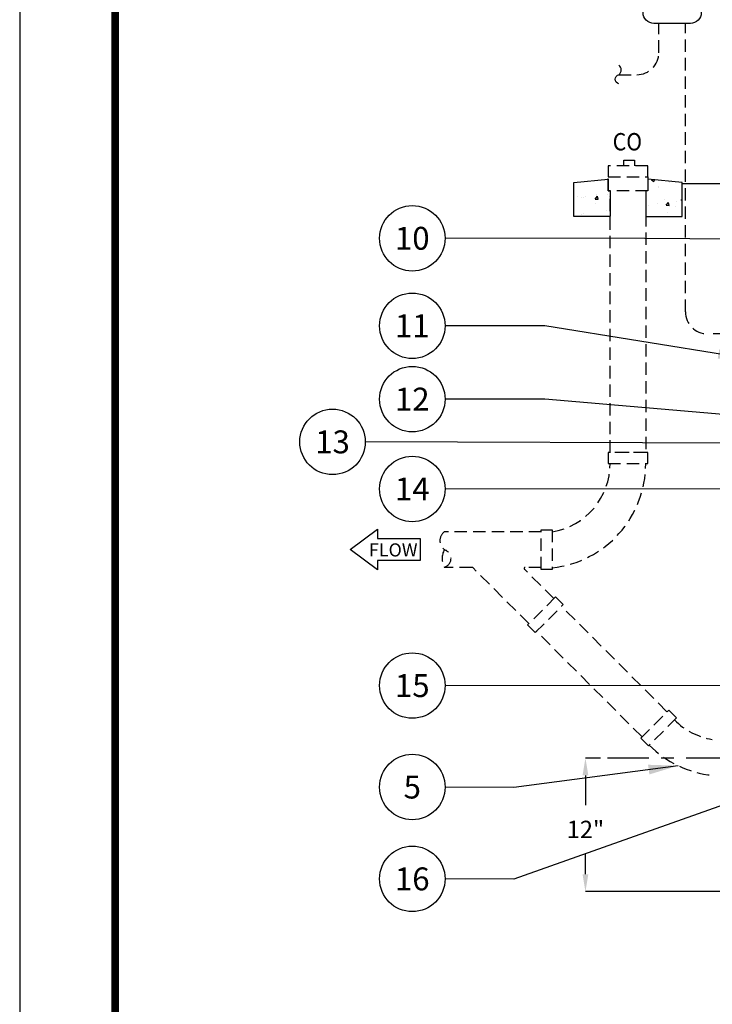
# Model space of a CAD drawing. Extents: x -23 to 224, y -31 to 290.
# Drawn here: x -23 to 46, y 92 to 192 of the extents above; entities that cross this region are included whole.
import ezdxf

# ---------------------------------------------------------------- set-up
doc = ezdxf.new("R2010")
doc.units = 0
doc.header["$LTSCALE"] = 5
doc.header["$MEASUREMENT"] = 0
doc.linetypes.add('CENTER', pattern=[2, 1.25, -0.25, 0.25, -0.25])
doc.linetypes.add('HIDDEN', pattern=[0.375, 0.25, -0.125])
doc.layers.get('0').update_dxf_attribs({"linetype": 'CONTINUOUS'})
doc.layers.get('DEFPOINTS').update_dxf_attribs({"linetype": 'CONTINUOUS'})
for name, color, linetype in [('CON', 6, 'CONTINUOUS'), ('Controls', 4, 'CONTINUOUS'), ('DIM', 1, 'CONTINUOUS'), ('PVF', 3, 'CONTINUOUS'), ('SHT', 1, 'CONTINUOUS')]:
    doc.layers.add(name, color=color, linetype=linetype)
doc.layers.add('NO PRINT', color=7, linetype='CONTINUOUS', plot=False)
doc.styles.add('SIMPLEX', font='SIMPLEX', dxfattribs={"width": 0.9})
doc.styles.get("Standard").update_dxf_attribs({"font": 'SIMPLEX.SHX', "width": 0.9})
doc.dimstyles.get("Standard").update_dxf_attribs({"dimtxt": 0.18, "dimasz": 0.18, "dimexe": 0.18, "dimexo": 0.0625, "dimgap": 0.09, "dimtad": 0, "dimtih": 1, "dimtoh": 1, "dimdec": 4, "dimzin": 0, "dimdsep": 46, "dimtxsty": 'Standard', "dimcen": 0.09, "dimadec": 0, "dimazin": 0, "dimtfac": 1, "dimtdec": 4, "dimtofl": 0, "dimtmove": 0, "dimatfit": 3, "dimfxl": 1, "dimtolj": 1, "dimtzin": 0, "dimarcsym": 0})
pattern_1 = [(50, (-20.9553, 15.6726), (3.5863, -0.31376), [0.375, -4.125]), (355, (-20.9553, 15.6726), (-0.69376, 3.76096), [0.3, -3.3]), (100.4514, (-20.6564, 15.6465), (2.89255, 3.4472), [0.3187, -3.50571]), (46.1842, (-20.9553, 16.6726), (5.3362, -0.8276), [0.5625, -6.1875]), (96.6356, (-20.5106, 16.6037), (4.67331, 4.87059), [0.47805, -5.25856]), (351.1842, (-20.955, 16.6726), (4.67331, 4.8706), [0.45, -4.95]), (21, (-20.4553, 16.4226), (2.984535, -2.013094), [0.375, -4.125]), (326, (-20.4553, 16.4226), (1.21658, 3.62575), [0.3, -3.3]), (71.4514, (-20.2065, 16.255), (4.20111, 1.61265), [0.3187, -3.50571]), (37.5, (-20.9553, 15.6726), (0.060799, 1.664469), [0, -3.26, 0, -3.35, 0, -3.3125]), (7.5, (-20.9553, 15.6726), (1.315348, 1.972059), [0, -1.91, 0, -3.185, 0, -1.2625]), (327.5, (-22.0703, 15.6726), (2.669112, -0.112774), [0, -1.25, 0, -3.9, 0, -5.175]), (317.5, (-22.5703, 15.6726), (2.91593, 0.500525), [0, -1.625, 0, -2.59, 0, -3.675])]

# ---------------------------------------------------------------- blocks, each defined once
blk = doc.blocks.new('*D38')
at = {"layer": 'DEFPOINTS', "color": 0, "linetype": 'Continuous', "transparency": 16777216}
for p in [(33.611, 117.211), (35.836, 117.211), (50.2, 103.729)]:
    blk.add_point(p, dxfattribs=at)
at = {"layer": 'SHT', "color": 0, "linetype": 'Continuous', "lineweight": -2, "transparency": 16777216}
for p, q in [((35.136, 117.211), (33.611, 117.211)), ((33.611, 115.461), (33.611, 112.451)), ((33.611, 105.479), (33.611, 107.567)), ((49.5, 103.729), (33.611, 103.729))]:
    blk.add_line(p, q, dxfattribs=at)
at = {"layer": 'SHT', "color": 0, "linetype": 'Continuous', "transparency": 16777216}
for points in [[(33.319, 115.461), (33.903, 115.461), (33.611, 117.211)], [(33.319, 105.479), (33.903, 105.479), (33.611, 103.729)]]:
    blk.add_solid(points, dxfattribs=at)
at = {"layer": 'SHT', "color": 0, "linetype": 'Continuous', "transparency": 16777216, "insert": (33.611, 110.009), "char_height": 1.75, "attachment_point": 5}
blk.add_mtext('\\A1;12"', dxfattribs=at)
blk = doc.blocks.new('FLOW-L')
at = {"linetype": 'Continuous'}
blk.add_lwpolyline([(9.232, 3.696), (23.632, 3.696), (23.632, -3.696), (9.232, -3.696), (9.232, -6.816), (0, 0), (9.232, 6.816)], close=True, dxfattribs=at)
at = {"linetype": 'Continuous', "style": 'SIMPLEX'}
blk.add_text('FLOW', height=4.40832, dxfattribs=at).set_placement((6.36352, -2.33152))

msp = doc.modelspace()

# ---------------------------------------------------------------- hatches: boundary and pattern name
at = {"layer": 'CON', "linetype": 'Continuous'}
h = msp.add_hatch(dxfattribs=at)
h.set_pattern_fill('AR-CONC', color=9, scale=0.5, style=0)
h.set_pattern_definition(pattern_1)
h.paths.add_polyline_path([(35.90183, 175.61881), (35.90183, 174.44802), (36.10093, 174.44802), (36.10093, 171.87516), (32.42986, 171.87516), (32.42986, 175.29888)])
h = msp.add_hatch(dxfattribs=at)
h.set_pattern_fill('AR-CONC', color=9, scale=0.5, style=0)
h.set_pattern_definition(pattern_1)
h.paths.add_polyline_path([(39.89596, 175.61881), (39.89596, 174.44802), (39.69686, 174.44802), (39.69686, 171.87516), (43.36793, 171.87516), (43.36793, 175.29888)])

# ---------------------------------------------------------------- linework, layer by layer
for points in [[(35.90183, 175.61881), (35.90183, 174.44802), (36.10093, 174.44802), (36.10093, 171.87516), (32.42986, 171.87516), (32.42986, 175.29888)], [(39.89596, 175.61881), (39.89596, 174.44802), (39.69686, 174.44802), (39.69686, 171.87516), (43.36793, 171.87516), (43.36793, 175.29888)]]:
    msp.add_lwpolyline(points, close=True, dxfattribs=at)
at = {"layer": 'Controls', "linetype": 'Continuous'}
msp.add_lwpolyline([(39.42481, 192.44715), (39.42481, 199.34715, -0.41421356), (40.52481, 200.44715), (44.19981, 200.44715, -0.41421356), (45.29981, 199.34715), (45.29981, 192.44715, -0.41421356), (44.19981, 191.34715), (40.52481, 191.34715, -0.41421356)], format="xyb", close=True, dxfattribs=at)
at = {"layer": 'Controls', "color": 9, "linetype": 'HIDDEN'}
for points in [[(36.97965, 186.17559), (38.8003, 186.17559, 0.41421356), (41.01667, 188.39196), (41.01667, 191.34715)], [(47.74497, 160.02034), (45.92433, 160.02034, -0.41421356), (43.70795, 162.23671), (43.70795, 191.34715)]]:
    msp.add_lwpolyline(points, format="xyb", dxfattribs=at)
at = {"layer": 'Controls', "color": 9}
msp.add_lwpolyline([(36.97957, 185.24425, -0.78079393), (36.97965, 186.17559, 0.50005351), (36.97973, 187.13565, 0.50005351)], format="xyb", dxfattribs=at)
at = {"layer": 'DIM', "color": 9, "linetype": 'Continuous'}
msp.add_line((59.77677, 175.16465), (43.34254, 175.16465), dxfattribs=at)
at = {"layer": 'DIM', "color": 9, "linetype": 'CENTER'}
msp.add_line((60.01684, 117.21057), (35.83584, 117.21057), dxfattribs=at)
at = {"layer": 'DIM', "linetype": 'Continuous'}
for centre in [(16.13083, 169.66422), (16.13083, 160.83673), (16.13083, 153.43222), (8.08299, 149.11845), (16.13083, 144.36741), (16.13083, 124.52621), (16.13083, 114.28449), (16.13083, 105.0157)]:
    msp.add_circle(centre, 3.30393, dxfattribs=at)
at = {"layer": 'NO PRINT'}
msp.add_lwpolyline([(-23.49304, -31.12882), (224.37292, -31.12882), (224.37292, 289.6389), (-23.49304, 289.6389)], close=True, dxfattribs=at)
at = {"layer": 'PVF', "color": 9, "linetype": 'HIDDEN'}
for p, q in [((29.15073, 140.04784), (19.34942, 140.04784)), ((22.13283, 136.45191), (19.38219, 136.45191)), ((27.89513, 130.77395), (22.27682, 136.39227)), ((30.42352, 133.30235), (27.44777, 136.2781)), ((29.15073, 136.45191), (27.51976, 136.45191)), ((41.84014, 121.88572), (31.19825, 132.52761)), ((39.32581, 119.34328), (28.66986, 129.99922))]:
    msp.add_line(p, q, dxfattribs=at)
for points in [[(39.89596, 176.97033), (35.90183, 176.97033), (35.90183, 175.87469), (39.89596, 175.87469), (39.89596, 176.97033)], [(37.48096, 176.97033), (37.48096, 177.53377), (38.57118, 177.53377), (38.57118, 176.97033)], [(39.89596, 175.87469), (39.89596, 174.44802), (35.90183, 174.44802), (35.90183, 175.87469)], [(39.69686, 173.99385), (39.69686, 148.03112), (36.10093, 148.03112), (36.10093, 173.99385)], [(39.89596, 148.03112), (35.90183, 148.03112), (35.90183, 146.93548), (39.89596, 146.93548), (39.89596, 148.03112)], [(29.15073, 136.25281), (29.15073, 140.24695), (30.24636, 140.24695), (30.24636, 136.25281), (29.15073, 136.25281)], [(28.54374, 129.8731), (31.36803, 132.69739), (30.59329, 133.47212), (27.76901, 130.64784), (28.54374, 129.8731)], [(39.19969, 119.21716), (42.02397, 122.04144), (42.7987, 121.26671), (39.97442, 118.44243), (39.19969, 119.21716)]]:
    msp.add_lwpolyline(points, dxfattribs=at)
for centre, radius, start, end in [((29.13195, 146.91671), 6.9684, 279.2024736, 0.1543859), ((29.13195, 146.91671), 10.56434, 276.0552966, 0.1018353), ((20.04146, 139.14886), 1.12373, 126.870003, 233.139999), ((21.05282, 137.35089), 1.91034, 151.929993, 208.080002), ((19.14248, 137.35089), 0.89898, 284.040009, 75.970001), ((22.13283, 136.24828), 0.20363, 45, 90), ((27.51976, 136.3501), 0.10181, 90, 225), ((47.52821, 125.96966), 6.9684, 224.8456141, 260.7975264), ((47.52821, 125.96966), 10.56434, 224.8981647, 263.9447034)]:
    msp.add_arc(centre, radius, start, end, dxfattribs=at)
at = {"layer": 'SHT', "color": 2, "linetype": 'Continuous', "const_width": 0.76949}
msp.add_lwpolyline([(-13.85958, 273.01287), (-13.85956, -14.50279, 0.41421356), (-6.3232, -22.03915), (207.20308, -22.03915, 0.41421356), (214.73945, -14.50279), (214.73945, 273.01287, 0.41421081), (207.20306, 280.54924), (-6.32322, 280.54924, 0.4139118)], format="xyb", close=True, dxfattribs=at)

# ---------------------------------------------------------------- block references
at = {"layer": 'DIM', "linetype": 'Continuous', "xscale": 0.3, "yscale": 0.3, "zscale": 0.3}
msp.add_blockref('FLOW-L', (9.85447, 138.25372), dxfattribs=at)

# ---------------------------------------------------------------- texts
at = {"layer": 'DIM', "linetype": 'Continuous', "width": 0.9}
msp.add_text('CO', height=1.75, dxfattribs=at).set_placement((36.35859, 178.53361))
at = {"layer": 'DIM', "linetype": 'Continuous', "char_height": 2.310082, "attachment_point": 5, "style": 'SIMPLEX'}
for s, insert in [('\\A1;10', (16.13083, 169.66422)), ('\\A1;11', (16.13083, 160.83673)), ('\\A1;12', (16.13083, 153.43222)), ('\\A1;13', (8.08299, 149.11845)), ('\\A1;14', (16.13083, 144.36741)), ('\\A1;15', (16.13083, 124.52621)), ('\\A1;5', (16.13083, 114.28449)), ('\\A1;16', (16.13083, 105.0157))]:
    msp.add_mtext(s, dxfattribs=dict(at, insert=insert))

# ---------------------------------------------------------------- dimensions: what is measured, and where the dimension line sits
at = {"layer": 'SHT', "linetype": 'Continuous'}
dim = msp.add_linear_dim(base=(33.61091, 117.21057), p1=(50.19964, 103.72904), p2=(35.83584, 117.21057), angle=90, text='12"', dimstyle='Standard', override={"dimscale": 1.4, "dimtxt": 1.25, "dimasz": 1.25, "dimexe": 0, "dimexo": 0.5, "dimgap": 1, "dimtad": 1}, dxfattribs=at)
dim.commit()
dim.dimension.update_dxf_attribs({"geometry": '*D38', "text_midpoint": (33.61091, 110.00889), "dimtype": 160})

# ---------------------------------------------------------------- leaders
at = {"layer": 'DIM', "linetype": 'Continuous'}
for points in [[(54.9969, 169.53527), (39.6184, 169.64359), (19.43476, 169.66422)], [(50.002, 157.51404), (29.52658, 160.82641), (19.43476, 160.83673)], [(63.30118, 150.55321), (29.52658, 153.42191), (19.43476, 153.43222)], [(62.97615, 142.29338), (57.91737, 148.95793), (11.38693, 149.11845)], [(59.91028, 136.45191), (59.80204, 144.32615), (19.43476, 144.36741)], [(56.00177, 131.81631), (63.5983, 124.48495), (19.43476, 124.52621)], [(42.96708, 116.44069), (26.3923, 114.24323), (19.43476, 114.28449)], [(53.19974, 114.50487), (26.3923, 104.97444), (19.43476, 105.0157)]]:
    msp.add_leader(points, dimstyle='Standard', override={"dimasz": 3, "dimgap": 0.75, "dimtad": 0}, dxfattribs=at)

doc.saveas('drawing.dxf')
